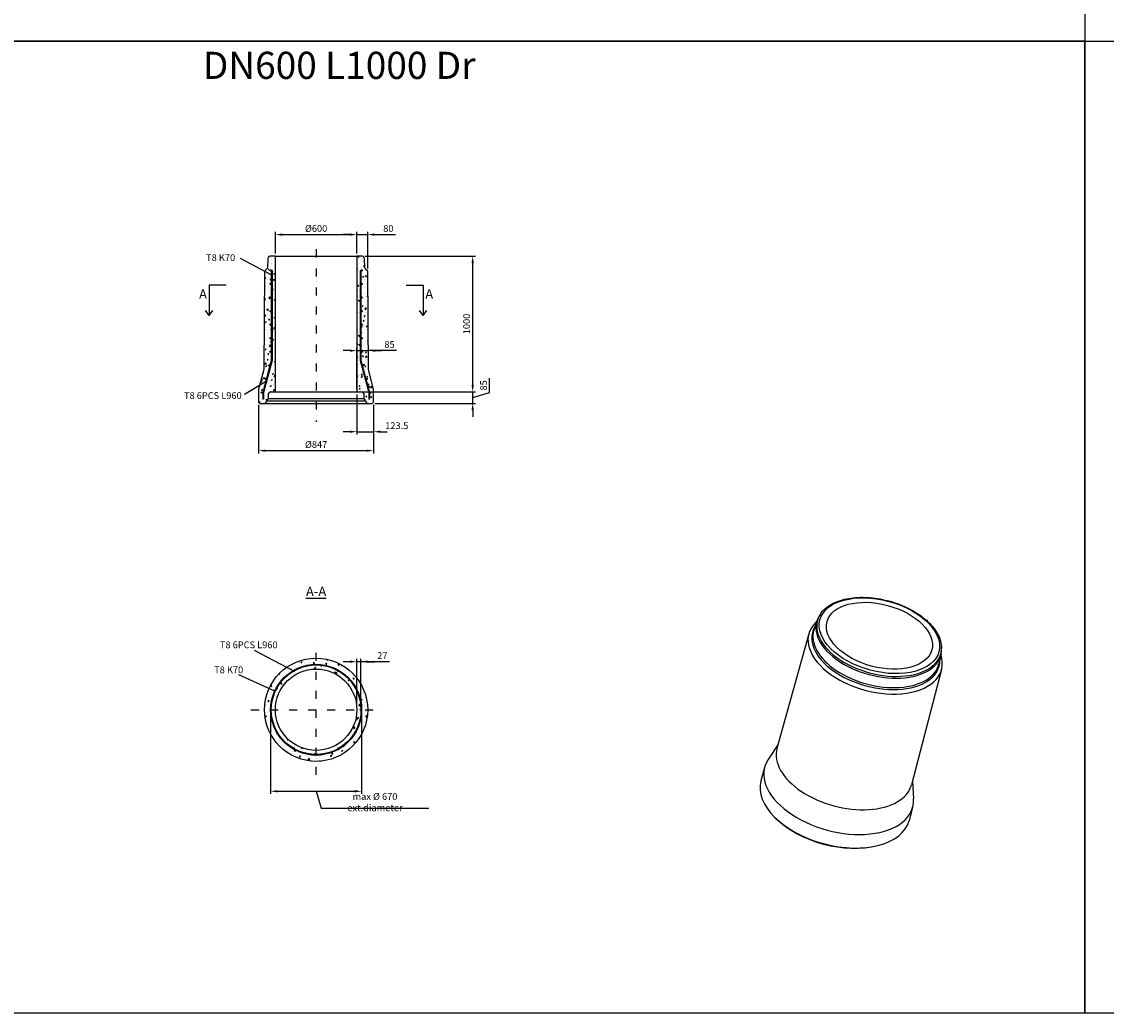
# Model space of a CAD drawing. Units: metres. Extents: x 26957 to 260604, y -31412 to 173690.
# Drawn here: x 89718 to 97709, y -31412 to -24107 of the extents above; entities that cross this region are included whole.
import ezdxf

# ---------------------------------------------------------------- set-up
doc = ezdxf.new("R2010")
doc.units = ezdxf.units.M
doc.header["$LTSCALE"] = 20
doc.header["$PDSIZE"] = 50
doc.linetypes.add('PKL', pattern=[7, 3, -2, 0, -2])
doc.layers.get('Defpoints').update_dxf_attribs({"color": 1, "linetype": 'CONTINUOUS'})
for name, color, linetype in [('R0PAPERI', 7, 'CONTINUOUS'), ('R3RAUDOITUS', 7, 'CONTINUOUS'), ('R5AINE', 253, 'CONTINUOUS'), ('R8MERKINNAT', 7, 'CONTINUOUS'), ('R8MITAT', 1, 'CONTINUOUS'), ('R8PUTKI', 5, 'CONTINUOUS'), ('R8RAKENNE', 7, 'CONTINUOUS')]:
    doc.layers.add(name, color=color, linetype=linetype)
doc.styles.add('S', font='istorak', dxfattribs={"width": 0.8})
doc.dimstyles.new('RAK_10', dxfattribs={"dimscale": 20, "dimtxt": 2.5, "dimasz": 2.5, "dimexe": 1, "dimexo": 1, "dimgap": 1, "dimtad": 1, "dimdec": 0, "dimzin": 0, "dimdsep": 46, "dimtxsty": 'S', "dimcen": 2.5, "dimclrd": 256, "dimclre": 256, "dimclrt": 7, "dimadec": 0, "dimazin": 0, "dimtp": 6, "dimtm": 6, "dimtfac": 1, "dimtdec": 0, "dimtofl": 0, "dimtmove": 1, "dimatfit": 3, "dimldrblk": 'NONE', "dimfxl": 2, "dimtolj": 1, "dimtzin": 0, "dimlwd": -1, "dimlwe": -1, "dimarcsym": 0})
pattern_1 = [(80, (202.387, -93468.17), (65.25416, 30.428515), [7.5, -82.5]), (25, (202.39, -93468.17), (-49.625825, 58.204183), [6, -66]), (130.4514, (207.824, -93465.635), (15.628405, 88.632685), [6.37402, -70.11421]), (76.1842, (192.39, -93450.85), (100.70174, 39.027685), [11.25, -123.75]), (126.6356, (200.78, -93447.6), (32.23827, 131.09422), [9.56103, -105.1713]), (21.1842, (192.39, -93450.85), (32.23817, 131.09424), [9, -99]), (51, (203.547, -93450.18), (71.824612, -5.022466), [7.5, -82.5]), (356, (203.55, -93450.18), (-15.185776, 74.965603), [6, -66]), (101.4514, (209.53, -93450.6), (56.63889, 69.94309), [6.37402, -70.11421]), (67.5, (202.387, -93468.17), (-15.5916183, 29.437446), [0, -65.2, 0, -67, 0, -66.25]), (37.5, (202.387, -93468.17), (3.061905, 47.310533), [0, -38.2, 0, -63.7, 0, -25.25]), (357.5, (183.074, -93479.32), (47.3581227, 24.7378126), [0, -25, 0, -78, 0, -103.5]), (347.5, (174.414, -93484.32), (45.500155, 37.828654), [0, -32.5, 0, -51.8, 0, -73.5])]

# ---------------------------------------------------------------- blocks, each defined once
blk = doc.blocks.new('*D741')
at = {"layer": 'Defpoints', "color": 0, "transparency": 16777216}
for p in [(91552, -29175.6), (92222, -29175.6), (92222, -29776.2)]:
    blk.add_point(p, dxfattribs=at)
at = {"layer": 'R8MITAT', "transparency": 16777216}
for p, q in [((91552, -29195.6), (91552, -29796.2)), ((92222, -29195.6), (92222, -29796.2)), ((91602, -29776.2), (92172, -29776.2)), ((91887, -29776.2), (91924.5, -29901.2)), ((91924.5, -29901.2), (92716.9, -29901.2))]:
    blk.add_line(p, q, dxfattribs=at)
for points in [[(91602, -29767.8), (91602, -29784.5), (91552, -29776.2)], [(92172, -29767.8), (92172, -29784.5), (92222, -29776.2)]]:
    blk.add_solid(points, dxfattribs=at)
at = {"layer": 'R8MITAT', "color": 7, "transparency": 16777216, "insert": (92320.7, -29856.2), "char_height": 50, "attachment_point": 5, "style": 'S'}
blk.add_mtext('\\A1;max %%c 670 ext.diameter', dxfattribs=at)
blk = doc.blocks.new('_None')
blk = doc.blocks.new('*D742')
at = {"layer": 'Defpoints', "color": 0, "transparency": 16777216}
for p in [(92187, -28821.4), (92187, -29175.6), (92217, -29175.6)]:
    blk.add_point(p, dxfattribs=at)
at = {"layer": 'R8MITAT', "transparency": 16777216}
for p, q in [((92137, -28821.4), (92087, -28821.4)), ((92187, -29155.6), (92187, -28801.4)), ((92217, -28821.4), (92187, -28821.4)), ((92217, -29155.6), (92217, -28801.4)), ((92427.4, -28821.4), (92217, -28821.4)), ((92267, -28821.4), (92317, -28821.4))]:
    blk.add_line(p, q, dxfattribs=at)
for points in [[(92137, -28813.1), (92137, -28829.7), (92187, -28821.4)], [(92267, -28813.1), (92267, -28829.7), (92217, -28821.4)]]:
    blk.add_solid(points, dxfattribs=at)
at = {"layer": 'R8MITAT', "color": 7, "transparency": 16777216, "insert": (92375, -28776.4), "char_height": 50, "attachment_point": 5, "style": 'S'}
blk.add_mtext('\\A1;27', dxfattribs=at)
blk = doc.blocks.new('*D889')
at = {"layer": 'Defpoints', "color": 0, "linetype": 'Continuous', "transparency": 16777216}
for p in [(92187, -25675.1), (91587, -25833.6), (92187, -25833.6)]:
    blk.add_point(p, dxfattribs=at)
at = {"layer": 'R8MITAT', "transparency": 16777216}
for p, q in [((91587, -25813.6), (91587, -25655.1)), ((91637, -25675.1), (92137, -25675.1)), ((92187, -25813.6), (92187, -25655.1))]:
    blk.add_line(p, q, dxfattribs=at)
at = {"layer": 'R8MITAT', "linetype": 'Continuous', "transparency": 16777216}
for points in [[(91637, -25666.8), (91637, -25683.5), (91587, -25675.1)], [(92137, -25666.8), (92137, -25683.5), (92187, -25675.1)]]:
    blk.add_solid(points, dxfattribs=at)
at = {"layer": 'R8MITAT', "color": 7, "linetype": 'Continuous', "transparency": 16777216, "insert": (91887, -25630.1), "char_height": 50, "attachment_point": 5, "style": 'S'}
blk.add_mtext('\\A1;{Ø}600', dxfattribs=at)
blk = doc.blocks.new('*D890')
at = {"layer": 'Defpoints', "color": 0, "linetype": 'Continuous', "transparency": 16777216}
for p in [(92267, -25675.1), (92187, -25833.6), (92267, -25945.4)]:
    blk.add_point(p, dxfattribs=at)
at = {"layer": 'R8MITAT', "transparency": 16777216}
for p, q in [((92137, -25675.1), (92087, -25675.1)), ((92187, -25813.6), (92187, -25655.1)), ((92187, -25675.1), (92267, -25675.1)), ((92267, -25925.4), (92267, -25655.1)), ((92317, -25675.1), (92471.8, -25675.1))]:
    blk.add_line(p, q, dxfattribs=at)
at = {"layer": 'R8MITAT', "linetype": 'Continuous', "transparency": 16777216}
for points in [[(92137, -25666.8), (92137, -25683.5), (92187, -25675.1)], [(92317, -25666.8), (92317, -25683.5), (92267, -25675.1)]]:
    blk.add_solid(points, dxfattribs=at)
at = {"layer": 'R8MITAT', "color": 7, "linetype": 'Continuous', "transparency": 16777216, "insert": (92419.4, -25630.1), "char_height": 50, "attachment_point": 5, "style": 'S'}
blk.add_mtext('\\A1;80', dxfattribs=at)
blk = doc.blocks.new('*D891')
at = {"layer": 'Defpoints', "color": 0, "linetype": 'Continuous', "transparency": 16777216}
for p in [(92187, -26833.6), (93040.4, -26833.6), (92300.5, -26918.6)]:
    blk.add_point(p, dxfattribs=at)
at = {"layer": 'R8MITAT', "transparency": 16777216}
for p, q in [((93040.4, -26783.6), (93040.4, -26733.6)), ((93165.4, -26838.6), (93165.4, -26733.8)), ((92207, -26833.6), (93060.4, -26833.6)), ((93040.4, -26918.6), (93040.4, -26833.6)), ((93040.4, -26876.1), (93165.4, -26838.6)), ((92320.5, -26918.6), (93060.4, -26918.6)), ((93040.4, -26968.6), (93040.4, -27018.6))]:
    blk.add_line(p, q, dxfattribs=at)
at = {"layer": 'R8MITAT', "linetype": 'Continuous', "transparency": 16777216}
for points in [[(93032.1, -26783.6), (93048.8, -26783.6), (93040.4, -26833.6)], [(93032.1, -26968.6), (93048.8, -26968.6), (93040.4, -26918.6)]]:
    blk.add_solid(points, dxfattribs=at)
at = {"layer": 'R8MITAT', "color": 7, "linetype": 'Continuous', "transparency": 16777216, "insert": (93120.4, -26786.2), "char_height": 50, "attachment_point": 5, "rotation": 90, "style": 'S'}
blk.add_mtext('\\A1;85', dxfattribs=at)
blk = doc.blocks.new('*D892')
at = {"layer": 'Defpoints', "color": 0, "linetype": 'Continuous', "transparency": 16777216}
for p in [(92227.4, -25833.6), (93040.4, -25833.6), (92187, -26833.6)]:
    blk.add_point(p, dxfattribs=at)
at = {"layer": 'R8MITAT', "transparency": 16777216}
for p, q in [((92247.4, -25833.6), (93060.4, -25833.6)), ((93040.4, -26783.6), (93040.4, -25883.6)), ((92207, -26833.6), (93060.4, -26833.6))]:
    blk.add_line(p, q, dxfattribs=at)
at = {"layer": 'R8MITAT', "linetype": 'Continuous', "transparency": 16777216}
for points in [[(93032.1, -25883.6), (93048.8, -25883.6), (93040.4, -25833.6)], [(93032.1, -26783.6), (93048.8, -26783.6), (93040.4, -26833.6)]]:
    blk.add_solid(points, dxfattribs=at)
at = {"layer": 'R8MITAT', "color": 7, "linetype": 'Continuous', "transparency": 16777216, "insert": (92995.4, -26333.6), "char_height": 50, "attachment_point": 5, "rotation": 90, "style": 'S'}
blk.add_mtext('\\A1;1000', dxfattribs=at)
blk = doc.blocks.new('*D893')
at = {"layer": 'Defpoints', "color": 0, "linetype": 'Continuous', "transparency": 16777216}
for p in [(91463.5, -26908.6), (92310.5, -26908.6), (92310.5, -27266.7)]:
    blk.add_point(p, dxfattribs=at)
at = {"layer": 'R8MITAT', "transparency": 16777216}
for p, q in [((91463.5, -26928.6), (91463.5, -27286.7)), ((92310.5, -26928.6), (92310.5, -27286.7)), ((91513.5, -27266.7), (92260.5, -27266.7))]:
    blk.add_line(p, q, dxfattribs=at)
at = {"layer": 'R8MITAT', "linetype": 'Continuous', "transparency": 16777216}
for points in [[(91513.5, -27258.4), (91513.5, -27275), (91463.5, -27266.7)], [(92260.5, -27258.4), (92260.5, -27275), (92310.5, -27266.7)]]:
    blk.add_solid(points, dxfattribs=at)
at = {"layer": 'R8MITAT', "color": 7, "linetype": 'Continuous', "transparency": 16777216, "insert": (91887, -27221.7), "char_height": 50, "attachment_point": 5, "style": 'S'}
blk.add_mtext('\\A1;{Ø}847', dxfattribs=at)
blk = doc.blocks.new('*D894')
at = {"layer": 'Defpoints', "color": 0, "linetype": 'Continuous', "transparency": 16777216}
for p in [(92272, -26529.9), (92272, -26669.9), (92187, -26833.6)]:
    blk.add_point(p, dxfattribs=at)
at = {"layer": 'R8MITAT', "transparency": 16777216}
for p, q in [((92187, -26813.6), (92187, -26509.9)), ((92272, -26649.9), (92272, -26509.9)), ((92137, -26529.9), (92087, -26529.9)), ((92187, -26529.9), (92272, -26529.9)), ((92480.1, -26529.9), (92272, -26529.9)), ((92322, -26529.9), (92372, -26529.9))]:
    blk.add_line(p, q, dxfattribs=at)
at = {"layer": 'R8MITAT', "linetype": 'Continuous', "transparency": 16777216}
for points in [[(92137, -26521.5), (92137, -26538.2), (92187, -26529.9)], [(92322, -26521.5), (92322, -26538.2), (92272, -26529.9)]]:
    blk.add_solid(points, dxfattribs=at)
at = {"layer": 'R8MITAT', "color": 7, "linetype": 'Continuous', "transparency": 16777216, "insert": (92427.7, -26484.9), "char_height": 50, "attachment_point": 5, "style": 'S'}
blk.add_mtext('\\A1;85', dxfattribs=at)
blk = doc.blocks.new('*D895')
at = {"layer": 'Defpoints', "color": 0, "linetype": 'Continuous', "transparency": 16777216}
for p in [(92187, -26833.6), (92310.5, -26908.6), (92310.5, -27127.3)]:
    blk.add_point(p, dxfattribs=at)
at = {"layer": 'R8MITAT', "transparency": 16777216}
for p, q in [((92187, -26853.6), (92187, -27147.3)), ((92310.5, -26928.6), (92310.5, -27147.3)), ((92137, -27127.3), (92087, -27127.3)), ((92187, -27127.3), (92310.5, -27127.3)), ((92360.5, -27127.3), (92410.5, -27127.3))]:
    blk.add_line(p, q, dxfattribs=at)
at = {"layer": 'R8MITAT', "linetype": 'Continuous', "transparency": 16777216}
for points in [[(92137, -27119), (92137, -27135.6), (92187, -27127.3)], [(92360.5, -27119), (92360.5, -27135.6), (92310.5, -27127.3)]]:
    blk.add_solid(points, dxfattribs=at)
at = {"layer": 'R8MITAT', "color": 7, "linetype": 'Continuous', "transparency": 16777216, "insert": (92481.1, -27082.3), "char_height": 50, "attachment_point": 5, "style": 'S'}
blk.add_mtext('\\A1;123.5', dxfattribs=at)

msp = doc.modelspace()

# ---------------------------------------------------------------- hatches: boundary and pattern name
at = {"layer": 'R5AINE'}
h = msp.add_hatch(dxfattribs=at)
h.set_pattern_fill('AR-CONC', color=256, scale=10, angle=30)
h.set_pattern_definition(pattern_1)
h.paths.add_polyline_path([(91557, -26068.56, -1), (91547, -26068.56, -1), (91557, -26068.56), (91557, -25968.56, -1.2822783), (91547.59, -25966.2), (91507.64, -25944.78), (91507, -25945.42), (91502, -26669.88), (91472.09, -26781.48), (91525.42, -26749.44), (91546.67, -26669.87, -0.8760364), (91536.84, -26668.56, -1.1415051), (91546.67, -26669.87), (91557, -26632.59), (91557, -26568.56, -1), (91547, -26568.56, -1), (91557, -26568.56), (91557, -26468.56, -1), (91547, -26468.56, -1), (91557, -26468.56), (91557, -26368.56, -1), (91547, -26368.56, -1), (91557, -26368.56), (91557, -26268.56, -1), (91547, -26268.56, -1), (91557, -26268.56), (91557, -26168.56, -1), (91547, -26168.56, -1), (91557, -26168.56)])
h.paths.add_polyline_path([(91587, -25833.56), (91546.63, -25833.56, 0.3394543), (91534.08, -25843.2), (91531.3, -25853.56), (91529.06, -25917.66, -0.1898559), (91524.68, -25927.74), (91507.64, -25944.78), (91547.59, -25966.2, -0.7798443), (91557, -25968.56), (91563, -25968.56), (91563, -26633.38), (91499.5, -26868.37), (91499.5, -26918.56), (91506.72, -26918.56, 0.3394543), (91521.21, -26907.44), (91523.21, -26899.96), (91535.4, -26882.56), (91536.67, -26846.11, -0.4040262), (91549.66, -26833.56), (91587, -26833.56)])
h.paths.add_polyline_path([(91519.15, -26769.87, -0.8760364), (91509.33, -26768.56, -1.1415051), (91519.15, -26769.87), (91524.66, -26749.89), (91472.09, -26781.48), (91463.5, -26813.56), (91463.5, -26908.56), (91473.5, -26918.56), (91493.5, -26918.56), (91491.95, -26868.56, -1), (91481.95, -26868.56, -1), (91491.95, -26868.56), (91493.5, -26867.58)])
h = msp.add_hatch(dxfattribs=at)
h.set_pattern_fill('AR-CONC', color=256, scale=10, angle=30)
h.set_pattern_definition(pattern_1)
h.paths.add_polyline_path([(92242.69, -25853.56), (92239.92, -25843.2, 0.3394543), (92227.36, -25833.56), (92187, -25833.56), (92187, -26833.56), (92224.33, -26833.56, -0.4040262), (92237.32, -26846.11), (92238.6, -26882.56), (92250.78, -26899.96), (92252.78, -26907.44, 0.3394543), (92267.27, -26918.56), (92274.5, -26918.56), (92274.5, -26868.37), (92211, -26633.38), (92211, -25968.56), (92217, -25968.56, -0.9999781), (92227, -25968.56, -1), (92217, -25968.56), (92217, -26068.56, -1), (92227, -26068.56, -1), (92217, -26068.56), (92217, -26168.56, -1), (92227, -26168.56, -1), (92217, -26168.56), (92217, -26268.56, -1), (92227, -26268.56, -1), (92217, -26268.56), (92217, -26368.56, -1), (92227, -26368.56, -1), (92217, -26368.56), (92217, -26468.56, -1), (92227, -26468.56, -1), (92217, -26468.56), (92217, -26568.56, -1), (92227, -26568.56, -1), (92217, -26568.56), (92217, -26632.59), (92227.33, -26669.87, -1.1415051), (92237.15, -26668.56, -0.8760364), (92227.33, -26669.87), (92254.84, -26769.86, -1.1408045), (92264.67, -26768.56, -0.8760364), (92254.84, -26769.87), (92280.5, -26867.58), (92282.05, -26868.56, -1), (92292.05, -26868.56, -1), (92282.05, -26868.56), (92280.5, -26918.56), (92300.5, -26918.56), (92310.5, -26908.56), (92310.5, -26813.56), (92272, -26669.88), (92267, -25945.42), (92249.32, -25927.74, -0.1898559), (92244.93, -25917.66)])
h = msp.add_hatch(dxfattribs=at)
h.set_pattern_fill('AR-CONC', color=256, scale=0.5, angle=30)
h.set_pattern_definition([(80, (202.39, -100630.23), (82.873047, 38.64434), [9.525, -104.775]), (25, (202.39, -100630.23), (-63.02475, 73.91925), [7.62, -83.82]), (130.451, (209.29, -100627.01), (19.8488, 112.563376), [8.095, -89.045]), (76.1842, (189.69, -100608.23), (127.89125, 49.5649), [14.2875, -157.1625]), (126.6356, (200.34, -100604.1), (40.94266, 166.48947), [12.1425, -133.5675]), (21.184, (189.69, -100608.23), (40.94293, 166.48937), [11.43, -125.73]), (51, (203.86, -100607.38), (91.21755, -6.37855), [9.525, -104.775]), (356, (203.86, -100607.38), (-19.28593, 95.206236), [7.62, -83.82]), (101.4514, (211.46, -100607.91), (71.93134, 88.82776), [8.095, -89.045]), (67.5, (202.387, -100630.23), (-19.801355, 37.385557), [0, -82.804, 0, -85.09, 0, -84.1375]), (37.5, (202.387, -100630.23), (3.888619, 60.084377), [0, -48.514, 0, -80.899, 0, -32.0675]), (357.5, (177.86, -100644.39), (60.144636, 31.41703), [0, -31.75, 0, -99.06, 0, -131.445]), (347.5, (166.86, -100650.74), (57.785194, 48.04229), [0, -41.275, 0, -65.786, 0, -93.345])])
h.paths.add_polyline_path([(92267, -29175.65, 1), (91507, -29175.65, 1)])
h.paths.add_polyline_path([(92222, -29175.65, 1), (91552, -29175.65, 1)], flags=16)
h.paths.add_polyline_path([(92187, -29175.65, 1), (91587, -29175.65, 1)], flags=0)
h = msp.add_hatch(dxfattribs=at)
h.set_pattern_fill('AR-CONC', color=256, scale=0.5, angle=30)
h.set_pattern_definition([(80, (202.39, -108811.07), (82.873047, 38.64434), [9.525, -104.775]), (25, (202.39, -108811.07), (-63.02475, 73.91925), [7.62, -83.82]), (130.451, (209.29, -108807.85), (19.8488, 112.563376), [8.095, -89.045]), (76.1842, (189.69, -108789.07), (127.89125, 49.5649), [14.2875, -157.1625]), (126.6356, (200.34, -108784.94), (40.94266, 166.48947), [12.1425, -133.5675]), (21.184, (189.69, -108789.07), (40.94293, 166.48937), [11.43, -125.73]), (51, (203.86, -108788.22), (91.21755, -6.37855), [9.525, -104.775]), (356, (203.86, -108788.22), (-19.28593, 95.206236), [7.62, -83.82]), (101.4514, (211.46, -108788.75), (71.93134, 88.82776), [8.095, -89.045]), (67.5, (202.387, -108811.068), (-19.801355, 37.385557), [0, -82.804, 0, -85.09, 0, -84.1375]), (37.5, (202.387, -108811.07), (3.888619, 60.084377), [0, -48.514, 0, -80.899, 0, -32.0675]), (357.5, (177.86, -108825.23), (60.144636, 31.41703), [0, -31.75, 0, -99.06, 0, -131.445]), (347.5, (166.86, -108831.58), (57.785194, 48.04229), [0, -41.275, 0, -65.786, 0, -93.345])])
h.paths.add_polyline_path([(92052, -28889.86, -0.2679492), (92053.5, -28892.46, -1), (92047.5, -28892.46, -0.5773503), (92052, -28889.86, 0.2679492), (91722, -28889.86, -0.5773503), (91726.5, -28892.46, -1), (91720.5, -28892.46, -0.2679492), (91722, -28889.86, 0.2679492), (91557, -29175.65, -1), (91563, -29175.65, -1), (91557, -29175.65, 0.2679492), (91722, -29461.44, -0.2679492), (91720.5, -29458.84, -1), (91726.5, -29458.84, -0.5773503), (91722, -29461.44, 0.2679492), (92052, -29461.44, -0.5773503), (92047.5, -29458.84, -1), (92053.5, -29458.84, -0.2679492), (92052, -29461.44, 0.2679492), (92217, -29175.65, -1), (92211, -29175.65, -1), (92217, -29175.65, 0.2679492)])
h.paths.add_polyline_path([(92187, -29175.65, -1), (91587, -29175.65, -1)], flags=16)

# ---------------------------------------------------------------- linework, layer by layer
at = {"layer": 'R0PAPERI', "color": 6, "linetype": 'Continuous'}
for points in [[(89308.64, -17087.76), (97550.79, -17087.76), (97550.79, -24249.82), (89308.64, -24249.82)], [(89308.64, -24249.82), (97550.79, -24249.82), (97550.79, -31411.88), (89308.64, -31411.88)], [(97550.79, -24249.82), (105792.95, -24249.82), (105792.95, -31411.88), (97550.79, -31411.88)]]:
    msp.add_lwpolyline(points, close=True, dxfattribs=at)
at = {"layer": 'R3RAUDOITUS'}
for points in [[(91557, -25938.56), (91557, -26602.59), (91493.5, -26837.58), (91493.5, -26888.56)], [(91563, -25938.56), (91563, -26603.38), (91499.5, -26838.37), (91499.5, -26888.56)], [(91563, -25938.56), (91557, -25938.56)], [(92211, -25938.56), (92217, -25938.56)], [(92211, -25938.56), (92211, -26603.38), (92274.5, -26838.37), (92274.5, -26888.56)], [(92211, -25938.56), (92217, -25938.56)], [(92217, -25938.56), (92217, -26602.59), (92280.5, -26837.58), (92280.5, -26888.56)], [(91499.5, -26888.56), (91493.5, -26888.56)], [(92280.5, -26888.56), (92274.5, -26888.56)]]:
    msp.add_lwpolyline(points, dxfattribs=at)
for centre, radius in [((91552, -25938.56), 5), ((92222, -25938.56), 5), ((91552, -26038.56), 5), ((92222, -26038.56), 5), ((91552, -26138.56), 5), ((92222, -26138.56), 5), ((91552, -26238.56), 5), ((92222, -26238.56), 5), ((91552, -26338.56), 5), ((92222, -26338.56), 5), ((91552, -26438.56), 5), ((92222, -26438.56), 5), ((91552, -26538.56), 5), ((92222, -26538.56), 5), ((91541.84, -26638.56), 5), ((92232.15, -26638.56), 5), ((91514.33, -26738.56), 5), ((92259.67, -26738.56), 5), ((91486.95, -26838.56), 5), ((92287.05, -26838.56), 5), ((91887, -29175.65), 335), ((91887, -29175.65), 330), ((91723.5, -28892.46), 3), ((92050.5, -28892.46), 3), ((91560, -29175.65), 3), ((92214, -29175.65), 3), ((91723.5, -29458.84), 3), ((92050.5, -29458.84), 3)]:
    msp.add_circle(centre, radius, dxfattribs=at)
at = {"layer": 'R8MERKINNAT', "color": 3, "linetype": 'PKL'}
for p, q in [((91887, -25783.56), (91887, -27054.23)), ((91887, -29655.65), (91887, -28695.65)), ((91407, -29175.65), (92367, -29175.65))]:
    msp.add_line(p, q, dxfattribs=at)
at = {"layer": 'R8MERKINNAT'}
for p, q in [((91224.17, -26047.69), (91098.77, -26047.69)), ((91098.77, -26047.69), (91098.77, -26270.2)), ((92549.82, -26047.69), (92675.22, -26047.69)), ((92675.22, -26047.69), (92675.22, -26270.2)), ((91098.77, -26270.2), (91072.57, -26233.5)), ((91098.77, -26270.2), (91124.96, -26233.5)), ((92675.22, -26270.2), (92649.03, -26233.5)), ((92675.22, -26270.2), (92701.42, -26233.5))]:
    msp.add_line(p, q, dxfattribs=at)
at = {"layer": 'R8MERKINNAT', "color": 1}
for p, q in [((91723.5, -28892.46), (91433.96, -28738.39)), ((91583.11, -29039.35), (91317.8, -28918.65))]:
    msp.add_line(p, q, dxfattribs=at)
at = {"layer": 'R8MITAT', "linetype": 'Continuous'}
for points in [[(91326.81, -25847.8), (91553, -25969.1)], [(91358.46, -26849.75), (91525.42, -26749.44)]]:
    msp.add_lwpolyline(points, dxfattribs=at)
at = {"layer": 'R8PUTKI'}
for p, q in [((91531.3, -25853.56), (91529.06, -25917.66)), ((91534.08, -25843.2), (91531.3, -25853.56)), ((91587, -25833.56), (91546.63, -25833.56)), ((91587, -26833.56), (91587, -25833.56)), ((92227.36, -25833.56), (92187, -25833.56)), ((92187, -25833.56), (92187, -26833.56)), ((92242.69, -25853.56), (92239.92, -25843.2)), ((92244.93, -25917.66), (92242.69, -25853.56)), ((91507, -25945.42), (91502, -26669.88)), ((91524.68, -25927.74), (91507, -25945.42)), ((92267, -25945.42), (92249.32, -25927.74)), ((92272, -26669.88), (92267, -25945.42)), ((91502, -26669.88), (91463.5, -26813.56)), ((92310.5, -26813.56), (92272, -26669.88)), ((91463.5, -26813.56), (91463.5, -26908.56)), ((91535.4, -26882.56), (91536.67, -26846.11)), ((91549.66, -26833.56), (91587, -26833.56)), ((92187, -26833.56), (92224.33, -26833.56)), ((92237.32, -26846.11), (92238.6, -26882.56)), ((92310.5, -26908.56), (92310.5, -26813.56)), ((91463.5, -26908.56), (91473.5, -26918.56)), ((91473.5, -26918.56), (91506.72, -26918.56)), ((91521.21, -26907.44), (91523.21, -26899.96)), ((91523.21, -26899.96), (91535.4, -26882.56)), ((92238.6, -26882.56), (92250.78, -26899.96)), ((92250.78, -26899.96), (92252.78, -26907.44)), ((92267.27, -26918.56), (92300.5, -26918.56)), ((92300.5, -26918.56), (92310.5, -26908.56))]:
    msp.add_line(p, q, dxfattribs=at)
for radius in [380, 300]:
    msp.add_circle((91887, -29175.65), radius, dxfattribs=at)
for centre, radius, start, end in [((91546.63, -25846.56), 13, 90, 165), ((92227.36, -25846.56), 13, 15, 90), ((91514.07, -25917.13), 15, 315, 358), ((92259.92, -25917.13), 15, 182, 225), ((91549.66, -26846.56), 13, 90, 178), ((92224.33, -26846.56), 13, 2, 90), ((91506.72, -26903.56), 15, 270, 345), ((92267.27, -26903.56), 15, 195, 270)]:
    msp.add_arc(centre, radius, start, end, dxfattribs=at)
at = {"layer": 'R8RAKENNE'}
for p, q in [((91587, -25833.56), (92187, -25833.56)), ((91587, -26833.56), (92187, -26833.56)), ((91506.72, -26918.56), (92267.27, -26918.56)), ((91523.21, -26899.96), (92250.78, -26899.96)), ((91535.4, -26882.56), (92238.6, -26882.56)), ((95575.48, -28521.55), (95554.49, -28588.07)), ((95601.77, -28470.49), (95595.43, -28480.04)), ((95516.45, -28615.64), (95281.75, -29462.02)), ((96494.02, -28710.64), (96494.71, -28722.08)), ((96491.13, -28767.99), (96475.9, -28836.06)), ((96494.96, -28879), (96273.13, -29728.84)), ((95289.15, -29434.85), (95217.43, -29542.97)), ((95191.41, -29600.14), (95164.55, -29699.94)), ((96280.36, -29701.63), (96288.13, -29831.14)), ((96281.94, -29893.65), (96255.07, -29993.46)), ((95272.57, -29974.13), (95264.89, -29966.45)), ((96024.02, -30176.38), (96034.52, -30173.59))]:
    msp.add_line(p, q, dxfattribs=at)
for major_axis in [(438.22, -117.95), (386.25, -103.96)]:
    msp.add_ellipse((96037.2, -28630.31), major_axis=major_axis, ratio=0.5780931, dxfattribs=at)
for centre, major_axis, start_param, end_param in [((96005.57, -28747.82), (489.26, -131.68), 2.7820794, 6.6426986), ((96031.54, -28651.32), (457.96, -123.26), 2.9505989, 6.4741791), ((96034.47, -28640.43), (-454.39, 122.3), 6.0921915, 9.6157718), ((96010.57, -28729.25), (-466.49, 125.55), 6.1091144, 9.5988489), ((96013.42, -28718.66), (460.85, -124.04), 3.1168497, 6.3079282), ((95777.3, -29595.94), (495.69, -133.41), 3.1397986, 6.2849794), ((95736.67, -29746.9), (545.26, -146.76), 2.9505989, 6.4741791), ((95709.81, -29846.7), (545.26, -146.76), 3.1415927, 6.2831853), ((95706.98, -29857.21), (532.39, -143.29), 3.9289245, 5.4958534)]:
    msp.add_ellipse(centre, major_axis=major_axis, ratio=0.5780931, start_param=start_param, end_param=end_param, dxfattribs=at)
msp.add_open_spline([(95601.77, -28470.49), (95618.61, -28445.11), (95642.34, -28422.99), (95702.11, -28385.89), (95738.78, -28371.31), (95820.99, -28351.76), (95866.64, -28346.92), (95961.89, -28347.48), (96011.45, -28352.86), (96109.57, -28373.18), (96158.1, -28388.1), (96249.43, -28426.02), (96292.2, -28449.01), (96367.8, -28500.99), (96400.59, -28529.98), (96452.62, -28591.35), (96471.88, -28623.75), (96489.24, -28674.54), (96492.95, -28692.71), (96494.02, -28710.64)], degree=3, knots=[4.1199183, 4.1199183, 4.1199183, 4.1199183, 4.4249434, 4.4249434, 4.7467584, 4.7467584, 5.0730091, 5.0730091, 5.3984394, 5.3984394, 5.7231385, 5.7231385, 6.0480152, 6.0480152, 6.3738603, 6.3738603, 6.6996399, 6.6996399, 6.8795234, 6.8795234, 6.8795234, 6.8795234], dxfattribs=at)

# ---------------------------------------------------------------- texts
at = {"layer": 'R0PAPERI', "linetype": 'Continuous', "insert": (91052.63, -24328.22), "char_height": 200, "attachment_point": 1, "style": 'S'}
msp.add_mtext_dynamic_manual_height_columns('\\pt600;DN600 L1000 Dr', width=6834.5872, gutter_width=125, heights=[0], dxfattribs=at)
at = {"layer": 'R8MERKINNAT', "style": 'S'}
for s, width, insert, char_height, attachment_point in [('T8 K70', 430.4947, (91076.61, -25819.72), 50, 1), ('A', 303.6851, (91024.58, -26078.14), 70, 1), ('A', 303.6851, (92749.41, -26078.14), 70, 3), ('T8 6PCS L960', 587.3318, (90913.48, -26835.94), 50, 1), ('{\\LA-A}', 598.6296, (91887, -28268.52), 70, 2), ('T8 6PCS L960', 587.3318, (91178.1, -28722.26), 50, 7), ('T8 K70', 430.4947, (91135.84, -28906.47), 50, 7)]:
    msp.add_mtext_dynamic_manual_height_columns(s, width=width, gutter_width=1, heights=[0], dxfattribs=dict(at, insert=insert, char_height=char_height, attachment_point=attachment_point))

# ---------------------------------------------------------------- dimensions: what is measured, and where the dimension line sits
at = {"layer": 'R8MITAT', "linetype": 'Continuous'}
for base, p1, p2, picture, middle in [((92187, -25675.12), (91587, -25833.56), (92187, -25833.56), '*D889', (91887, -25630.12)), ((92310.5, -27266.68), (91463.5, -26908.56), (92310.5, -26908.56), '*D893', (91887, -27221.68))]:
    dim = msp.add_linear_dim(base=base, p1=p1, p2=p2, text='{Ø}<>', dimstyle='RAK_10', dxfattribs=at)
    dim.commit()
    dim.dimension.update_dxf_attribs({"geometry": picture, "text_midpoint": middle})
dim = msp.add_linear_dim(base=(92267, -25675.12), p1=(92187, -25833.56), p2=(92267, -25945.42), dimstyle='RAK_10', override={"dimtofl": 1, "dimtmove": 0}, dxfattribs=at)
dim.commit()
dim.dimension.update_dxf_attribs({"geometry": '*D890', "text_midpoint": (92419.38, -25630.12)})
for base, p1, p2, picture, middle in [((93040.44, -25833.56), (92187, -26833.56), (92227.36, -25833.56), '*D892', (92995.44, -26333.56)), ((93040.44, -26833.56), (92300.5, -26918.56), (92187, -26833.56), '*D891', (93120.44, -26818.56))]:
    dim = msp.add_linear_dim(base=base, p1=p1, p2=p2, angle=90, dimstyle='RAK_10', dxfattribs=at)
    dim.commit()
    dim.dimension.update_dxf_attribs({"geometry": picture, "text_midpoint": middle})
dim = msp.add_linear_dim(base=(92272, -26529.88), p1=(92187, -26833.56), p2=(92272, -26669.88), dimstyle='RAK_10', dxfattribs=at)
dim.commit()
dim.dimension.update_dxf_attribs({"geometry": '*D894', "text_midpoint": (92427.73, -26520.91), "dimtype": 160})
dim = msp.add_linear_dim(base=(92310.5, -27127.32), p1=(92187, -26833.56), p2=(92310.5, -26908.56), dimstyle='RAK_10', override={"dimdec": 1, "dimtofl": 1}, dxfattribs=at)
dim.commit()
dim.dimension.update_dxf_attribs({"geometry": '*D895', "text_midpoint": (92481.06, -27127.32), "dimtype": 160})
at = {"layer": 'R8MITAT'}
dim = msp.add_linear_dim(base=(92187, -28821.4), p1=(92217, -29175.65), p2=(92187, -29175.65), text='27', dimstyle='RAK_10', dxfattribs=at)
dim.commit()
dim.dimension.update_dxf_attribs({"geometry": '*D742', "text_midpoint": (92375, -28821.4), "dimtype": 160})
dim = msp.add_linear_dim(base=(92222, -29776.17), p1=(91552, -29175.65), p2=(92222, -29175.65), text='max %%c <> ext.diameter', dimstyle='RAK_10', dxfattribs=at)
dim.commit()
dim.dimension.update_dxf_attribs({"geometry": '*D741', "text_midpoint": (91944.5, -29856.17)})

doc.saveas('drawing.dxf')
